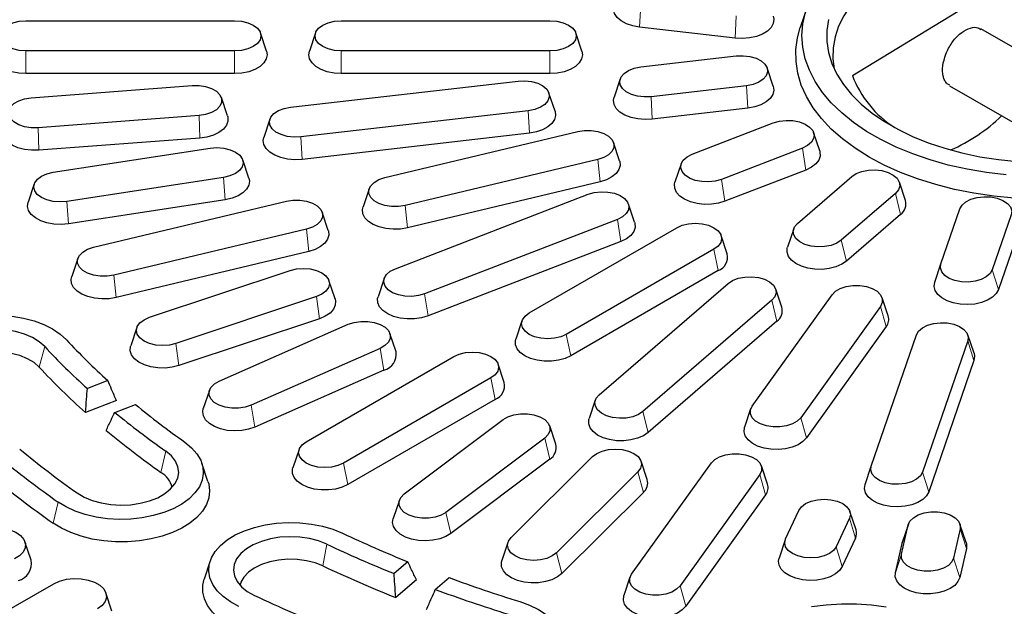
# Model space of a CAD drawing. Units: millimetres. Extents: x 0 to 420, y 0 to 297.
# Drawn here: x 283 to 325, y 163 to 189 of the extents above; entities that cross this region are included whole.
import ezdxf

# ---------------------------------------------------------------- set-up
doc = ezdxf.new("R2010")
doc.units = ezdxf.units.MM

msp = doc.modelspace()

# ---------------------------------------------------------------- linework, layer by layer
at = {"color": 8, "linetype": 'Continuous', "lineweight": 18}
for p, q in [((309.7054, 188.1929), (309.7576, 189.1611)), ((313.8247, 187.7199), (313.8769, 188.6881)), ((283.2403, 186.1952), (283.2403, 187.1664)), ((292.2403, 186.1952), (292.2403, 187.1664)), ((296.8403, 186.1952), (296.8403, 187.1664)), ((305.8403, 186.1952), (305.8403, 187.1664)), ((314.3709, 184.7016), (314.3186, 185.6698)), ((310.2516, 184.2285), (310.1993, 185.1968)), ((290.7396, 183.4141), (290.7046, 184.384)), ((304.9554, 183.6204), (304.9031, 184.5886)), ((283.7995, 182.8867), (283.7645, 183.8566)), ((295.1475, 182.4942), (295.0952, 183.4624)), ((316.8764, 182.0337), (316.7275, 182.9789)), ((308.005, 181.5291), (307.9025, 182.4885)), ((291.8349, 180.7479), (291.7662, 181.714)), ((313.3842, 180.6867), (313.2354, 181.6318)), ((320.9597, 180.1224), (320.7369, 181.0249)), ((285.0687, 179.7123), (285, 180.6783)), ((299.6901, 179.5408), (299.5876, 180.5002)), ((308.8943, 178.9547), (308.7454, 179.8999)), ((295.4403, 178.5246), (295.3377, 179.484)), ((318.6263, 178.1064), (318.4035, 179.0089)), ((313.0982, 177.6963), (312.9087, 178.6223)), ((325.1798, 176.8807), (324.917, 177.7274)), ((287.1254, 176.5363), (287.0228, 177.4957)), ((300.5796, 175.7475), (300.4307, 176.6927)), ((295.8974, 175.6236), (295.7634, 176.5741)), ((315.6262, 175.5144), (315.4035, 176.4169)), ((320.3443, 175.2805), (320.0968, 176.1563)), ((289.8352, 173.6031), (289.7012, 174.5536)), ((306.7342, 174.0225), (306.5447, 174.9484)), ((324.1263, 173.8232), (323.8635, 174.6699)), ((283.8124, 173.5326), (284.0484, 174.4223)), ((298.6767, 173.4024), (298.5142, 174.3419)), ((303.4815, 172.1448), (303.292, 173.0707)), ((293.1121, 170.9508), (292.9495, 171.8903)), ((310.0705, 170.7145), (309.8477, 171.6169)), ((316.9002, 170.4804), (316.6526, 171.3562)), ((305.8268, 169.5656), (305.6142, 170.4763)), ((289.0627, 168.9964), (289.2702, 169.9108)), ((297.1176, 168.4709), (296.9281, 169.3968)), ((309.8671, 168.1275), (309.6354, 169.0217)), ((315.1398, 168.0271), (314.8923, 168.9028)), ((322.1754, 168.1613), (321.9126, 169.008)), ((284.4164, 166.8049), (284.6239, 167.7193)), ((301.5655, 166.3597), (301.3529, 167.2704)), ((319.0163, 166.1624), (318.7575, 167.019)), ((321.0228, 165.932), (321.2885, 166.7283)), ((323.7989, 165.721), (323.5332, 166.5577)), ((296.0479, 164.964), (296.2175, 165.9003)), ((318.4469, 164.9356), (318.1881, 165.7922)), ((306.3512, 164.6332), (306.1195, 165.5274)), ((320.7357, 164.6728), (321.0013, 165.4692)), ((323.5117, 164.4618), (323.246, 165.2986)), ((311.6957, 163.227), (311.4481, 164.1027))]:
    msp.add_line(p, q, dxfattribs=at)
at = {"color": 7, "linetype": 'Continuous', "lineweight": 25}
for p, q in [((316.899, 188.9717), (316.6359, 188.1845)), ((318.8822, 186.1107), (323.7048, 189.0444)), ((283.2403, 188.4735), (292.2403, 188.4735)), ((296.8403, 188.4735), (305.8403, 188.4735)), ((313.8247, 187.7199), (309.7054, 188.1929)), ((330.3257, 184.7158), (324.424, 188.1228)), ((293.615, 187.1565), (293.3519, 187.9437)), ((295.7287, 187.9437), (295.4657, 187.1565)), ((307.215, 187.1565), (306.9519, 187.9437)), ((292.2403, 187.1664), (283.2403, 187.1664)), ((305.8403, 187.1664), (296.8403, 187.1664)), ((309.7576, 186.4787), (313.8769, 186.9517)), ((315.4724, 185.6473), (315.2093, 186.4346)), ((292.2403, 186.1952), (283.2403, 186.1952)), ((305.8403, 186.1952), (296.8403, 186.1952)), ((283.469, 185.1524), (290.4091, 185.6799)), ((294.6535, 184.7443), (304.4614, 185.8706)), ((308.8669, 185.9616), (308.6038, 185.1743)), ((314.3186, 185.6698), (310.1993, 185.1968)), ((323.0735, 185.6693), (327.4521, 183.1416)), ((291.9315, 184.3685), (291.6684, 185.1557)), ((306.0569, 184.5662), (305.7938, 185.3534)), ((290.7046, 184.384), (283.7645, 183.8566)), ((304.9031, 184.5886), (295.0952, 183.4624)), ((314.3709, 184.7016), (310.2516, 184.2285)), ((293.7628, 184.2272), (293.4997, 183.4399)), ((311.9775, 182.7186), (315.4697, 184.0656)), ((304.9554, 183.6204), (295.1475, 182.4942)), ((298.7211, 181.7078), (307.0361, 183.696)), ((317.4733, 182.8588), (317.2102, 183.646)), ((290.7396, 183.4141), (283.7995, 182.8867)), ((308.8439, 182.4288), (308.5808, 183.2161)), ((284.4198, 181.9417), (291.186, 182.9774)), ((316.7275, 182.9789), (313.2354, 181.6318)), ((292.8507, 181.6822), (292.5876, 182.4695)), ((307.9025, 182.4885), (299.5876, 180.5002)), ((311.4949, 182.299), (311.2318, 181.5118)), ((316.8764, 182.0337), (313.3842, 180.6867)), ((316.521, 179.7351), (318.8544, 181.751)), ((283.5983, 181.4338), (283.3352, 180.6466)), ((291.7662, 181.714), (285, 180.6783)), ((308.005, 181.5291), (299.6901, 179.5408)), ((321.1703, 180.7245), (320.9072, 181.5118)), ((298.0428, 181.2278), (297.7797, 180.4406)), ((299.1729, 177.7794), (307.4876, 180.9867)), ((320.7369, 181.0249), (318.4035, 179.0089)), ((291.8349, 180.7479), (285.0687, 179.7123)), ((286.1564, 178.7033), (294.4713, 180.6916)), ((309.4911, 179.7798), (309.2281, 180.5671)), ((296.2792, 179.4243), (296.0161, 180.2116)), ((320.9597, 180.1224), (318.6263, 178.1064)), ((322.6964, 177.9824), (323.5158, 180.3604)), ((325.7364, 180.1054), (324.917, 177.7274)), ((308.7454, 179.8999), (300.4307, 176.6927)), ((295.3377, 179.484), (287.0228, 177.4957)), ((304.9438, 175.8726), (311.3077, 179.5465)), ((313.4829, 178.4209), (313.2198, 179.2082)), ((316.3507, 179.4958), (316.0876, 178.7085)), ((325.9992, 179.2587), (325.1798, 176.8807)), ((308.8943, 178.9547), (300.5796, 175.7475)), ((295.4403, 178.5246), (287.1254, 176.5363)), ((312.9087, 178.6223), (306.5447, 174.9484)), ((285.478, 178.2233), (285.215, 177.4361)), ((322.4336, 177.196), (322.6964, 177.9824)), ((288.5692, 175.6856), (294.6313, 177.7061)), ((313.0982, 177.6963), (306.7342, 174.0225)), ((296.572, 176.4767), (296.3089, 177.2639)), ((298.6903, 177.3598), (298.4272, 176.5726)), ((307.9652, 172.3431), (313.5209, 177.1431)), ((314.5608, 171.8564), (318.005, 176.6565)), ((315.8368, 176.1166), (315.5737, 176.9038)), ((295.7634, 176.5741), (289.7012, 174.5536)), ((315.4035, 176.4169), (309.8477, 171.6169)), ((320.4255, 175.7429), (320.1624, 176.5302)), ((320.0968, 176.1563), (316.6526, 171.3562)), ((295.8974, 175.6236), (289.8352, 173.6031)), ((291.576, 172.9293), (297.1406, 175.3809)), ((304.6327, 175.5343), (304.3696, 174.7471)), ((315.6262, 175.5144), (310.0705, 170.7145)), ((288.0236, 175.2434), (287.7605, 174.4562)), ((299.202, 174.198), (298.9389, 174.9852)), ((320.3443, 175.2805), (316.9002, 170.4804)), ((319.692, 169.263), (321.6429, 174.9249)), ((323.8635, 174.6699), (321.9126, 169.008)), ((324.1279, 174.134), (323.8648, 174.9212)), ((298.5142, 174.3419), (292.9495, 171.8903)), ((295.3271, 170.3211), (301.6911, 173.9949)), ((324.1263, 173.8232), (322.1754, 168.1613)), ((298.6767, 173.4024), (293.1121, 170.9508)), ((303.8662, 172.8694), (303.6031, 173.6566)), ((286.773, 172.9519), (285.888, 172.6105)), ((303.292, 173.0707), (296.9281, 169.3968)), ((291.1512, 172.5336), (290.8881, 171.7464)), ((287.1403, 172.091), (285.8098, 171.5778)), ((303.4815, 172.1448), (297.1176, 168.4709)), ((307.7949, 172.1038), (307.5318, 171.3166)), ((287.0746, 171.5853), (287.9596, 171.9267)), ((314.4952, 171.7301), (314.2321, 170.9428)), ((299.5567, 168.0661), (303.818, 171.272)), ((306.0908, 170.2107), (305.8277, 170.998)), ((305.6142, 170.4763), (301.3529, 167.2704)), ((295.0161, 169.9828), (294.753, 169.1955)), ((305.8268, 169.5656), (301.5655, 166.3597)), ((304.1617, 166.1839), (307.6776, 169.6782)), ((310.0311, 168.6865), (309.768, 169.4738)), ((291.0903, 168.6084), (290.8272, 169.3957)), ((309.6354, 169.0217), (306.1195, 165.5274)), ((309.3564, 164.6029), (312.8005, 169.403)), ((315.221, 168.4894), (314.9579, 169.2767)), ((319.4292, 168.4766), (319.692, 169.263)), ((314.8923, 168.9028), (311.4481, 164.1027)), ((299.3432, 167.792), (299.0801, 167.0048)), ((309.8671, 168.1275), (306.3512, 164.6332)), ((315.1398, 168.0271), (311.6957, 163.227)), ((316.0011, 166.1305), (316.5705, 167.3572)), ((319.0386, 166.5247), (318.7755, 167.3119)), ((318.7575, 167.019), (318.1881, 165.7922)), ((321.0013, 165.4692), (321.2885, 166.7283)), ((321.2993, 166.7668), (321.0362, 165.9796)), ((323.5332, 166.5577), (323.246, 165.2986)), ((323.7855, 165.9796), (323.5224, 166.7668)), ((315.983, 166.0851), (315.7199, 165.2979)), ((319.0163, 166.1624), (318.4469, 164.9356)), ((283.4615, 165.2108), (283.1984, 165.9981)), ((304.0291, 165.9794), (303.766, 165.1922)), ((320.7357, 164.6728), (321.0228, 165.932)), ((321.0228, 165.932), (321.0362, 165.9796)), ((323.7989, 165.721), (323.5117, 164.4618)), ((291.1879, 165.1833), (290.9248, 164.396)), ((299.7094, 165.1437), (299.118, 164.6328)), ((300.0782, 164.3673), (299.1891, 163.5992)), ((300.894, 163.9478), (301.4853, 164.4586)), ((309.2907, 164.4766), (309.0276, 163.6893)), ((281.5866, 162.5521), (284.4377, 164.198)), ((286.9506, 163.0127), (286.6875, 163.7999))]:
    msp.add_line(p, q, dxfattribs=at)
at = {"color": 7, "linetype": 'Continuous', "lineweight": 25, "flags": 128}
for points in [[(320.0664, 190.3284), (319.5849, 189.9489), (319.1634, 189.5463), (318.8053, 189.1238), (318.5134, 188.6846), (318.2899, 188.2322), (318.1367, 187.7702), (318.0549, 187.3022), (318.0451, 186.8318), (318.1017, 186.3909)], [(309.7054, 188.1929), (309.4067, 188.2478), (309.1366, 188.3398), (308.9088, 188.4641), (308.7347, 188.6146), (308.6229, 188.7837), (308.579, 188.9629), (308.6038, 189.1387)], [(315.4724, 188.6656), (315.4972, 188.5352), (315.4709, 188.3549), (315.3757, 188.1824), (315.2164, 188.0266), (315.001, 187.895), (314.7404, 187.7945), (314.4475, 187.73), (314.137, 187.7047), (313.8247, 187.7199)], [(325.5216, 181.8214), (324.6675, 181.9241), (323.831, 182.0673), (323.0179, 182.2499), (322.2338, 182.4708), (321.484, 182.7284), (320.7738, 183.0209), (320.1079, 183.3463), (319.4909, 183.7025), (318.9272, 184.0869), (318.4205, 184.4969), (317.9743, 184.9297), (317.5917, 185.3824), (317.2753, 185.8518), (317.0273, 186.3347), (316.8494, 186.8277), (316.7428, 187.3276), (316.7083, 187.8309), (316.746, 188.3341), (316.8557, 188.8338)], [(283.2403, 187.1664), (282.9473, 187.1887), (282.6743, 187.254), (282.4398, 187.3578), (282.2599, 187.4932), (282.1468, 187.6508), (282.1083, 187.8199), (282.1468, 187.9891), (282.2599, 188.1467), (282.4398, 188.282), (282.6743, 188.3859), (282.9473, 188.4512), (283.2403, 188.4735)], [(292.2403, 188.4735), (292.5333, 188.4512), (292.8063, 188.3859), (293.0408, 188.282), (293.2207, 188.1467), (293.3338, 187.9891), (293.3724, 187.8199), (293.3338, 187.6508), (293.2207, 187.4932), (293.0408, 187.3578), (292.8063, 187.254), (292.5333, 187.1887), (292.2403, 187.1664)], [(296.8403, 187.1664), (296.5473, 187.1887), (296.2743, 187.254), (296.0398, 187.3578), (295.8599, 187.4932), (295.7468, 187.6508), (295.7083, 187.8199), (295.7468, 187.9891), (295.8599, 188.1467), (296.0398, 188.282), (296.2743, 188.3859), (296.5473, 188.4512), (296.8403, 188.4735)], [(305.8403, 188.4735), (306.1333, 188.4512), (306.4063, 188.3859), (306.6408, 188.282), (306.8207, 188.1467), (306.9338, 187.9891), (306.9724, 187.8199), (306.9338, 187.6508), (306.8207, 187.4932), (306.6408, 187.3578), (306.4063, 187.254), (306.1333, 187.1887), (305.8403, 187.1664)], [(325.8566, 180.8201), (324.9827, 180.9064), (324.124, 181.0339), (323.2863, 181.2015), (322.4753, 181.4083), (321.6964, 181.6528), (320.9549, 181.9333), (320.2557, 182.248), (319.6035, 182.5948), (319.0029, 182.9712), (318.4577, 183.3749), (317.9718, 183.803), (317.5483, 184.2526), (317.1901, 184.7208), (316.8997, 185.2044), (316.6789, 185.7001), (316.5293, 186.2046), (316.4519, 186.7144), (316.4472, 187.2262), (316.5152, 187.7366), (316.6359, 188.1845)], [(317.8507, 188.5215), (317.7806, 188.0476), (317.7821, 187.5719), (317.8553, 187.0981), (317.9996, 186.6297), (318.2138, 186.1704), (318.4964, 185.7236), (318.8453, 185.2926), (319.2578, 184.8808), (319.7307, 184.4913), (320.2605, 184.1269), (320.8431, 183.7906), (321.4742, 183.4847), (322.149, 183.2117), (322.8624, 182.9736), (323.6089, 182.7722), (324.3829, 182.6091), (325.1786, 182.4854), (325.9899, 182.4021)], [(283.2403, 186.1952), (282.9288, 186.2155), (282.6329, 186.2752), (282.3674, 186.3715), (282.1457, 186.4995), (281.9789, 186.6527), (281.8754, 186.8235), (281.8403, 187.0034), (281.8657, 187.1565)], [(293.615, 187.1565), (293.6403, 187.0034), (293.6052, 186.8235), (293.5017, 186.6527), (293.3349, 186.4995), (293.1132, 186.3715), (292.8477, 186.2752), (292.5518, 186.2155), (292.2403, 186.1952)], [(296.8403, 186.1952), (296.5288, 186.2155), (296.2329, 186.2752), (295.9674, 186.3715), (295.7457, 186.4995), (295.5789, 186.6527), (295.4754, 186.8235), (295.4403, 187.0034), (295.4657, 187.1565)], [(307.215, 187.1565), (307.2403, 187.0034), (307.2052, 186.8235), (307.1017, 186.6527), (306.9349, 186.4995), (306.7132, 186.3715), (306.4477, 186.2752), (306.1518, 186.2155), (305.8403, 186.1952)], [(313.8769, 186.9517), (314.1718, 186.9629), (314.4617, 186.9296), (314.7267, 186.8542), (314.9489, 186.7417), (315.1131, 186.5998), (315.2081, 186.4383), (315.2274, 186.268), (315.1698, 186.1007), (315.039, 185.9477), (314.8442, 185.8194), (314.5985, 185.7247), (314.3186, 185.6698)], [(310.1993, 185.1968), (309.9044, 185.1856), (309.6146, 185.2189), (309.3495, 185.2944), (309.1274, 185.4069), (308.9632, 185.5487), (308.8682, 185.7103), (308.8489, 185.8805), (308.9065, 186.0478), (309.0372, 186.2008), (309.2321, 186.3291), (309.4778, 186.4239), (309.7576, 186.4787)], [(290.4091, 185.6799), (290.7046, 185.6799), (290.9901, 185.6357), (291.246, 185.5504), (291.455, 185.4298), (291.6027, 185.282), (291.6792, 185.1172), (291.6792, 184.9466), (291.6027, 184.7818), (291.455, 184.6341), (291.246, 184.5135), (290.9901, 184.4282), (290.7046, 184.384)], [(304.4614, 185.8706), (304.7563, 185.8817), (305.0461, 185.8484), (305.3112, 185.773), (305.5334, 185.6605), (305.6975, 185.5186), (305.7925, 185.3571), (305.8119, 185.1869), (305.7542, 185.0195), (305.6235, 184.8665), (305.4287, 184.7383), (305.1829, 184.6435), (304.9031, 184.5886)], [(315.4724, 185.6473), (315.4972, 185.4716), (315.4534, 185.2924), (315.3416, 185.1233), (315.1674, 184.9728), (314.9396, 184.8485), (314.6696, 184.7565), (314.3709, 184.7016)], [(283.7645, 183.8566), (283.469, 183.8566), (283.1835, 183.9007), (282.9276, 183.986), (282.7186, 184.1066), (282.5708, 184.2544), (282.4944, 184.4192), (282.4944, 184.5898), (282.5708, 184.7546), (282.7186, 184.9023), (282.9276, 185.023), (283.1835, 185.1083), (283.469, 185.1524)], [(310.2516, 184.2285), (309.9392, 184.2133), (309.6288, 184.2386), (309.3359, 184.3032), (309.0752, 184.4037), (308.8599, 184.5352), (308.7006, 184.6911), (308.6054, 184.8635), (308.579, 185.0439), (308.6038, 185.1743)], [(295.0952, 183.4624), (294.8003, 183.4512), (294.5105, 183.4845), (294.2455, 183.56), (294.0233, 183.6725), (293.8591, 183.8143), (293.7641, 183.9759), (293.7448, 184.1461), (293.8024, 184.3134), (293.9331, 184.4664), (294.128, 184.5947), (294.3737, 184.6895), (294.6535, 184.7443)], [(291.9315, 184.3685), (291.9449, 184.3209), (291.9507, 184.1399), (291.8867, 183.9628), (291.756, 183.7983), (291.5651, 183.6547), (291.3237, 183.5392), (291.0439, 183.4577), (290.7396, 183.4141)], [(306.0569, 184.5662), (306.0817, 184.3904), (306.0379, 184.2112), (305.9261, 184.0421), (305.7519, 183.8916), (305.5241, 183.7673), (305.2541, 183.6753), (304.9554, 183.6204)], [(315.4697, 184.0656), (315.7347, 184.1411), (316.0246, 184.1744), (316.3195, 184.1632), (316.5993, 184.1084), (316.845, 184.0136), (317.0399, 183.8853), (317.1706, 183.7323), (317.2282, 183.565), (317.2089, 183.3947), (317.1139, 183.2332), (316.9497, 183.0913), (316.7275, 182.9789)], [(283.7995, 182.8867), (283.486, 182.8833), (283.1791, 182.9202), (282.8942, 182.9957), (282.6455, 183.1059), (282.4454, 183.2452), (282.3042, 183.4068), (282.2287, 183.5824), (282.2228, 183.7634), (282.2421, 183.841)], [(307.0361, 183.696), (307.3215, 183.7402), (307.617, 183.7402), (307.9025, 183.696), (308.1584, 183.6107), (308.3674, 183.4901), (308.5152, 183.3424), (308.5916, 183.1776), (308.5916, 183.007), (308.5152, 182.8422), (308.3674, 182.6944), (308.1584, 182.5738), (307.9025, 182.4885)], [(295.1475, 182.4942), (294.8351, 182.4789), (294.5247, 182.5042), (294.2318, 182.5688), (293.9711, 182.6693), (293.7558, 182.8008), (293.5965, 182.9567), (293.5013, 183.1292), (293.4749, 183.3095), (293.4997, 183.4399)], [(291.186, 182.9774), (291.4791, 182.9992), (291.772, 182.9765), (292.0447, 182.9108), (292.2787, 182.8066), (292.458, 182.671), (292.5703, 182.5132), (292.6081, 182.344), (292.5688, 182.1749), (292.455, 182.0174), (292.2745, 181.8824), (292.0396, 181.7789), (291.7662, 181.714)], [(313.2354, 181.6318), (312.9703, 181.5564), (312.6805, 181.5231), (312.3856, 181.5342), (312.1057, 181.5891), (311.86, 181.6838), (311.6652, 181.8121), (311.5345, 181.9651), (311.4768, 182.1324), (311.4961, 182.3027), (311.5911, 182.4642), (311.7553, 182.6061), (311.9775, 182.7186)], [(317.4733, 182.8588), (317.4849, 182.8187), (317.4937, 182.6378), (317.4325, 182.4603), (317.3044, 182.2951), (317.1159, 182.1505), (316.8764, 182.0337)], [(308.8439, 182.4288), (308.8495, 182.4111), (308.8671, 182.2304), (308.8146, 182.052), (308.6946, 181.8848), (308.5132, 181.7372), (308.2794, 181.6166), (308.005, 181.5291)], [(285, 180.6783), (284.7069, 180.6565), (284.414, 180.6792), (284.1413, 180.7449), (283.9073, 180.8491), (283.728, 180.9847), (283.6157, 181.1425), (283.5778, 181.3117), (283.6172, 181.4808), (283.731, 181.6383), (283.9115, 181.7733), (284.1464, 181.8768), (284.4198, 181.9417)], [(318.8544, 181.751), (319.0492, 181.8793), (319.295, 181.9741), (319.5748, 182.0289), (319.8697, 182.0401), (320.1595, 182.0068), (320.4246, 181.9314), (320.6468, 181.8189), (320.811, 181.677), (320.906, 181.5155), (320.9253, 181.3452), (320.8676, 181.1779), (320.7369, 181.0249)], [(292.8507, 181.6822), (292.8753, 181.5572), (292.851, 181.3768), (292.7578, 181.204), (292.6004, 181.0475), (292.3865, 180.9152), (292.127, 180.8136), (291.8349, 180.7479)], [(299.5876, 180.5002), (299.3021, 180.4561), (299.0066, 180.4561), (298.7211, 180.5002), (298.4652, 180.5855), (298.2562, 180.7062), (298.1085, 180.8539), (298.032, 181.0187), (298.032, 181.1893), (298.1085, 181.3541), (298.2562, 181.5018), (298.4652, 181.6225), (298.7211, 181.7078)], [(313.3842, 180.6867), (313.1057, 180.6036), (312.8021, 180.5584), (312.4888, 180.5533), (312.1813, 180.5886), (311.8951, 180.6625), (311.6446, 180.7714), (311.4424, 180.9096), (311.2985, 181.0704), (311.2202, 181.2457), (311.2114, 181.4266), (311.2318, 181.5118)], [(307.4876, 180.9867), (307.7526, 181.0621), (308.0425, 181.0954), (308.3374, 181.0842), (308.6172, 181.0294), (308.8629, 180.9346), (309.0578, 180.8064), (309.1885, 180.6533), (309.2461, 180.486), (309.2268, 180.3158), (309.1318, 180.1542), (308.9676, 180.0124), (308.7454, 179.8999)], [(285.0687, 179.7123), (284.7586, 179.6858), (284.446, 179.6998), (284.1467, 179.7536), (283.8756, 179.8445), (283.6463, 179.9679), (283.4704, 180.1177), (283.3567, 180.2863), (283.3107, 180.4654), (283.335, 180.6458), (283.3352, 180.6466)], [(294.4713, 180.6916), (294.7568, 180.7357), (295.0523, 180.7357), (295.3377, 180.6916), (295.5937, 180.6063), (295.8026, 180.4856), (295.9504, 180.3379), (296.0269, 180.1731), (296.0269, 180.0025), (295.9504, 179.8377), (295.8026, 179.6899), (295.5937, 179.5693), (295.3377, 179.484)], [(323.5158, 180.3604), (323.6108, 180.522), (323.775, 180.6638), (323.9972, 180.7763), (324.2622, 180.8518), (324.5521, 180.885), (324.8469, 180.8739), (325.1268, 180.819), (325.3725, 180.7243), (325.5674, 180.596), (325.6981, 180.443), (325.7557, 180.2757), (325.7364, 180.1054)], [(299.6901, 179.5408), (299.3889, 179.4907), (299.0759, 179.4805), (298.7668, 179.5109), (298.4772, 179.5801), (298.2215, 179.6848), (298.0126, 179.8198), (297.8609, 179.9782), (297.7741, 180.1521), (297.7566, 180.3328), (297.7797, 180.4406)], [(309.4911, 179.7798), (309.5028, 179.7397), (309.5115, 179.5588), (309.4504, 179.3813), (309.3223, 179.2161), (309.1338, 179.0715), (308.8943, 178.9547)], [(311.3077, 179.5465), (311.5422, 179.6503), (311.8152, 179.7156), (312.1082, 179.7379), (312.4012, 179.7156), (312.6742, 179.6503), (312.9087, 179.5465), (313.0886, 179.4111), (313.2017, 179.2535), (313.2403, 179.0844), (313.2017, 178.9152), (313.0886, 178.7576), (312.9087, 178.6223)], [(318.4035, 179.0089), (318.2087, 178.8806), (317.963, 178.7859), (317.6831, 178.731), (317.3882, 178.7199), (317.0984, 178.7531), (316.8333, 178.8286), (316.6111, 178.9411), (316.447, 179.0829), (316.352, 179.2445), (316.3326, 179.4147), (316.3903, 179.582), (316.521, 179.7351)], [(296.2792, 179.4243), (296.2847, 179.4066), (296.3023, 179.2259), (296.2498, 179.0475), (296.1298, 178.8803), (295.9484, 178.7327), (295.7147, 178.6121), (295.4403, 178.5246)], [(287.0228, 177.4957), (286.7374, 177.4516), (286.4418, 177.4516), (286.1564, 177.4957), (285.9005, 177.581), (285.6915, 177.7017), (285.5437, 177.8494), (285.4672, 178.0142), (285.4672, 178.1848), (285.5437, 178.3496), (285.6915, 178.4974), (285.9005, 178.618), (286.1564, 178.7033)], [(318.6263, 178.1064), (318.4241, 177.9682), (318.1736, 177.8593), (317.8874, 177.7854), (317.5799, 177.7501), (317.2666, 177.7552), (316.963, 177.8004), (316.6845, 177.8834), (316.4449, 178.0002), (316.2564, 178.1448), (316.1284, 178.31), (316.0672, 178.4875), (316.076, 178.6684), (316.0876, 178.7085)], [(324.917, 177.7274), (324.822, 177.5659), (324.6578, 177.424), (324.4356, 177.3115), (324.1706, 177.2361), (323.8808, 177.2028), (323.5859, 177.2139), (323.306, 177.2688), (323.0603, 177.3636), (322.8654, 177.4918), (322.7347, 177.6448), (322.6771, 177.8122), (322.6964, 177.9824)], [(294.6313, 177.7061), (294.9044, 177.7714), (295.1974, 177.7936), (295.4904, 177.7714), (295.7634, 177.7061), (295.9978, 177.6022), (296.1777, 177.4669), (296.2908, 177.3093), (296.3294, 177.1401), (296.2908, 176.971), (296.1777, 176.8133), (295.9978, 176.678), (295.7634, 176.5741)], [(300.4307, 176.6927), (300.1657, 176.6172), (299.8758, 176.5839), (299.581, 176.5951), (299.3011, 176.6499), (299.0554, 176.7447), (298.8605, 176.873), (298.7298, 177.026), (298.6722, 177.1933), (298.6915, 177.3635), (298.7865, 177.5251), (298.9507, 177.6669), (299.1729, 177.7794)], [(287.1254, 176.5363), (286.8241, 176.4862), (286.5111, 176.476), (286.202, 176.5064), (285.9124, 176.5756), (285.6567, 176.6803), (285.4478, 176.8153), (285.2962, 176.9737), (285.2094, 177.1476), (285.1918, 177.3283), (285.215, 177.4361)], [(313.5209, 177.1431), (313.7158, 177.2713), (313.9615, 177.3661), (314.2413, 177.421), (314.5362, 177.4321), (314.8261, 177.3988), (315.0911, 177.3234), (315.3133, 177.2109), (315.4775, 177.069), (315.5725, 176.9075), (315.5918, 176.7373), (315.5342, 176.5699), (315.4035, 176.4169)], [(325.1798, 176.8807), (325.0846, 176.7082), (324.9253, 176.5524), (324.71, 176.4209), (324.4493, 176.3203), (324.1564, 176.2558), (323.846, 176.2305), (323.5336, 176.2457), (323.2349, 176.3006), (322.9649, 176.3926), (322.7371, 176.5169), (322.5629, 176.6674), (322.4511, 176.8365), (322.4073, 177.0157), (322.4336, 177.196)], [(318.005, 176.6565), (318.1528, 176.8042), (318.3617, 176.9248), (318.6177, 177.0101), (318.9031, 177.0543), (319.1986, 177.0543), (319.4841, 177.0101), (319.74, 176.9248), (319.949, 176.8042), (320.0968, 176.6565), (320.1732, 176.4917), (320.1732, 176.3211), (320.0968, 176.1563)], [(296.572, 176.4767), (296.5934, 176.384), (296.5817, 176.2031), (296.5006, 176.0283), (296.3541, 175.8683), (296.1496, 175.7311), (295.8974, 175.6236)], [(300.5796, 175.7475), (300.3011, 175.6644), (299.9975, 175.6192), (299.6841, 175.6142), (299.3767, 175.6495), (299.0905, 175.7234), (298.84, 175.8322), (298.6377, 175.9705), (298.4939, 176.1313), (298.4156, 176.3065), (298.4068, 176.4874), (298.4272, 176.5726)], [(306.5447, 174.9484), (306.3103, 174.8446), (306.0373, 174.7793), (305.7443, 174.757), (305.4513, 174.7793), (305.1782, 174.8446), (304.9438, 174.9484), (304.7639, 175.0838), (304.6508, 175.2414), (304.6122, 175.4105), (304.6508, 175.5797), (304.7639, 175.7373), (304.9438, 175.8726)], [(278.7631, 172.7829), (278.5568, 173.0483), (278.4181, 173.328), (278.3498, 173.6162), (278.3532, 173.9072), (278.4282, 174.1948), (278.5735, 174.4734), (278.7859, 174.7372), (279.0612, 174.9809), (279.3938, 175.1995), (279.7769, 175.3885), (280.2026, 175.5441), (280.6624, 175.6632), (281.1469, 175.7433), (281.6462, 175.7827), (282.1502, 175.7808), (282.6485, 175.7374), (283.131, 175.6536), (283.588, 175.531), (284.0101, 175.372), (284.3887, 175.18), (284.7162, 174.9589), (284.9858, 174.7131)], [(289.7012, 174.5536), (289.4282, 174.4884), (289.1352, 174.4661), (288.8422, 174.4884), (288.5692, 174.5536), (288.3347, 174.6575), (288.1548, 174.7928), (288.0417, 174.9505), (288.0031, 175.1196), (288.0417, 175.2887), (288.1548, 175.4464), (288.3347, 175.5817), (288.5692, 175.6856)], [(297.1406, 175.3809), (297.3969, 175.4658), (297.6825, 175.5096), (297.9781, 175.5091), (298.2633, 175.4645), (298.5189, 175.3788), (298.7273, 175.2579), (298.8744, 175.1099), (298.9501, 174.945), (298.9493, 174.7744), (298.8721, 174.6097), (298.7237, 174.4622), (298.5142, 174.3419)], [(321.6429, 174.9249), (321.7379, 175.0865), (321.9021, 175.2283), (322.1243, 175.3408), (322.3893, 175.4163), (322.6792, 175.4496), (322.9741, 175.4384), (323.2539, 175.3836), (323.4996, 175.2888), (323.6945, 175.1605), (323.8252, 175.0075), (323.8829, 174.8402), (323.8635, 174.6699)], [(284.0484, 174.4223), (283.8126, 174.63), (283.5178, 174.8109), (283.1731, 174.9595), (282.7889, 175.0713), (282.377, 175.1429), (281.9498, 175.172), (281.5203, 175.158), (281.1016, 175.101), (280.7063, 175.003), (280.3465, 174.8668), (280.0332, 174.6967), (279.7758, 174.4977), (279.5822, 174.2759), (279.4582, 174.0381), (279.4076, 173.7915), (279.432, 173.5436), (279.5306, 173.3018), (279.7004, 173.0736)], [(306.7342, 174.0225), (306.4891, 173.9097), (306.2066, 173.8311), (305.901, 173.7909), (305.5875, 173.7909), (305.2819, 173.8311), (304.9994, 173.9097), (304.7543, 174.0225), (304.5588, 174.164), (304.4228, 174.3271), (304.3531, 174.5035), (304.3531, 174.6845), (304.3696, 174.7471)], [(283.8124, 173.5326), (283.5881, 173.7279), (283.3054, 173.8961), (282.9739, 174.0315), (282.6051, 174.1294), (282.2113, 174.1865), (281.8061, 174.2009), (281.4032, 174.172), (281.0164, 174.1009), (280.6588, 173.99), (280.3425, 173.843), (280.0785, 173.665), (279.8756, 173.462), (279.7407, 173.2409), (279.6905, 173.0845)], [(289.8352, 173.6031), (289.5478, 173.5308), (289.2398, 173.4971), (288.9265, 173.5039), (288.6237, 173.5507), (288.3465, 173.6353), (288.1089, 173.7533), (287.9227, 173.899), (287.7974, 174.0648), (287.7391, 174.2427), (287.7508, 174.4235), (287.7605, 174.4562)], [(301.6911, 173.9949), (301.9255, 174.0988), (302.1986, 174.164), (302.4916, 174.1863), (302.7846, 174.164), (303.0576, 174.0988), (303.292, 173.9949), (303.4719, 173.8595), (303.585, 173.7019), (303.6236, 173.5328), (303.585, 173.3636), (303.4719, 173.206), (303.292, 173.0707)], [(324.1279, 174.134), (324.1527, 174.0036), (324.1263, 173.8232)], [(292.9495, 171.8903), (292.6932, 171.8054), (292.4076, 171.7617), (292.112, 171.7621), (291.8268, 171.8067), (291.5713, 171.8924), (291.3628, 172.0133), (291.2157, 172.1613), (291.14, 172.3262), (291.1408, 172.4968), (291.218, 172.6615), (291.3664, 172.809), (291.576, 172.9293)], [(309.8477, 171.6169), (309.6529, 171.4887), (309.4072, 171.3939), (309.1273, 171.3391), (308.8324, 171.3279), (308.5426, 171.3612), (308.2775, 171.4366), (308.0554, 171.5491), (307.8912, 171.691), (307.7962, 171.8525), (307.7769, 172.0228), (307.8345, 172.1901), (307.9652, 172.3431)], [(293.1121, 170.9508), (292.8432, 170.8578), (292.5451, 170.8017), (292.2329, 170.7852), (291.9222, 170.8093), (291.6286, 170.8727), (291.3667, 170.9723), (291.1498, 171.1029), (290.9887, 171.2582), (290.8915, 171.4303), (290.8631, 171.6105), (290.8881, 171.7464)], [(316.6526, 171.3562), (316.5048, 171.2084), (316.2959, 171.0878), (316.0399, 171.0025), (315.7545, 170.9583), (315.459, 170.9583), (315.1735, 171.0025), (314.9176, 171.0878), (314.7086, 171.2084), (314.5608, 171.3562), (314.4844, 171.521), (314.4844, 171.6916), (314.5608, 171.8564)], [(303.818, 171.272), (304.027, 171.3927), (304.2829, 171.478), (304.5684, 171.5221), (304.8639, 171.5221), (305.1493, 171.478), (305.4053, 171.3927), (305.6142, 171.272), (305.762, 171.1243), (305.8385, 170.9595), (305.8385, 170.7889), (305.762, 170.6241), (305.6142, 170.4763)], [(310.0705, 170.7145), (309.8683, 170.5762), (309.6178, 170.4674), (309.3316, 170.3934), (309.0242, 170.3581), (308.7108, 170.3632), (308.4072, 170.4084), (308.1287, 170.4915), (307.8892, 170.6083), (307.7006, 170.7529), (307.5726, 170.9181), (307.5114, 171.0956), (307.5202, 171.2765), (307.5318, 171.3166)], [(316.9002, 170.4804), (316.7485, 170.322), (316.5396, 170.1871), (316.2839, 170.0824), (315.9943, 170.0131), (315.6852, 169.9828), (315.3722, 169.9929), (315.071, 170.043), (314.7966, 170.1306), (314.5628, 170.2512), (314.3814, 170.3988), (314.2614, 170.566), (314.2089, 170.7444), (314.2265, 170.9251), (314.2321, 170.9428)], [(290.0943, 170.2995), (290.3845, 170.0616), (290.6131, 169.8024), (290.7754, 169.527), (290.8683, 169.241), (290.8896, 168.9504), (290.8392, 168.6609), (290.7178, 168.3785), (290.5281, 168.109), (290.2739, 167.8578), (289.9603, 167.6301), (289.5938, 167.4304), (289.1818, 167.2629), (288.7327, 167.1309), (288.2556, 167.0372), (287.7603, 166.9836), (287.2568, 166.9712), (286.7554, 167.0004), (286.2663, 167.0704), (285.7994, 167.18), (285.3643, 167.3267), (284.9698, 167.5077), (284.6239, 167.7193)], [(296.9281, 169.3968), (296.6936, 169.293), (296.4206, 169.2277), (296.1276, 169.2054), (295.8346, 169.2277), (295.5616, 169.293), (295.3271, 169.3968), (295.1472, 169.5322), (295.0341, 169.6898), (294.9956, 169.859), (295.0341, 170.0281), (295.1472, 170.1857), (295.3271, 170.3211)], [(285.4479, 168.108), (285.7481, 167.9301), (286.0972, 167.785), (286.4847, 167.6771), (286.8987, 167.6097), (287.3268, 167.5848), (287.7558, 167.6032), (288.1727, 167.6643), (288.565, 167.7663), (288.9206, 167.9061), (289.2287, 168.0794), (289.4801, 168.281), (289.6669, 168.5046), (289.7837, 168.7437), (289.8268, 168.9908), (289.7949, 169.2384), (289.689, 169.4791), (289.5124, 169.7055), (289.2702, 169.9108)], [(307.6776, 169.6782), (307.8581, 169.8133), (308.093, 169.9168), (308.3663, 169.9817), (308.6594, 170.0035), (308.9523, 169.9808), (309.2251, 169.9151), (309.459, 169.8109), (309.6383, 169.6752), (309.7507, 169.5174), (309.7885, 169.3482), (309.7492, 169.1792), (309.6354, 169.0217)], [(312.8005, 169.403), (312.9483, 169.5507), (313.1572, 169.6714), (313.4132, 169.7567), (313.6986, 169.8008), (313.9941, 169.8008), (314.2796, 169.7567), (314.5355, 169.6714), (314.7445, 169.5507), (314.8923, 169.403), (314.9687, 169.2382), (314.9687, 169.0676), (314.8923, 168.9028)], [(297.1176, 168.4709), (296.8724, 168.3581), (296.59, 168.2796), (296.2844, 168.2393), (295.9709, 168.2393), (295.6652, 168.2796), (295.3828, 168.3581), (295.1377, 168.4709), (294.9422, 168.6124), (294.8062, 168.7755), (294.7364, 168.9519), (294.7364, 169.1329), (294.753, 169.1955)], [(321.9126, 169.008), (321.8176, 168.8464), (321.6534, 168.7046), (321.4313, 168.5921), (321.1662, 168.5167), (320.8764, 168.4834), (320.5815, 168.4945), (320.3016, 168.5494), (320.0559, 168.6441), (319.8611, 168.7724), (319.7303, 168.9254), (319.6727, 169.0927), (319.692, 169.263)], [(291.0903, 168.6084), (291.1226, 168.4961), (291.1591, 168.1974), (291.1248, 167.8987), (291.0203, 167.6054), (290.8476, 167.3231), (290.61, 167.057), (290.3118, 166.812), (289.9586, 166.5928), (289.5569, 166.4033), (289.1144, 166.2472), (288.6391, 166.1274), (288.14, 166.046), (287.6263, 166.0046), (287.1077, 166.004), (286.5937, 166.0441), (286.094, 166.1243), (285.6179, 166.243), (285.1742, 166.398), (284.7712, 166.5865), (284.4164, 166.8049)], [(322.1754, 168.1613), (322.0802, 167.9888), (321.9209, 167.833), (321.7056, 167.7014), (321.4449, 167.6009), (321.152, 167.5364), (320.8416, 167.5111), (320.5292, 167.5263), (320.2305, 167.5812), (319.9605, 167.6732), (319.7327, 167.7975), (319.5585, 167.948), (319.4467, 168.1171), (319.4029, 168.2963), (319.4292, 168.4766)], [(301.3529, 167.2704), (301.1439, 167.1498), (300.888, 167.0645), (300.6026, 167.0203), (300.307, 167.0203), (300.0216, 167.0645), (299.7656, 167.1498), (299.5567, 167.2704), (299.4089, 167.4181), (299.3324, 167.5829), (299.3324, 167.7535), (299.4089, 167.9183), (299.5567, 168.0661)], [(316.5705, 167.3572), (316.6836, 167.5149), (316.8635, 167.6502), (317.098, 167.7541), (317.371, 167.8193), (317.664, 167.8416), (317.957, 167.8193), (318.23, 167.7541), (318.4645, 167.6502), (318.6444, 167.5149), (318.7575, 167.3572), (318.796, 167.1881), (318.7575, 167.019)], [(301.5655, 166.3597), (301.348, 166.2293), (301.0857, 166.1302), (300.7918, 166.0673), (300.481, 166.0436), (300.1688, 166.0605), (299.8711, 166.1171), (299.6025, 166.2105), (299.3767, 166.3361), (299.205, 166.4875), (299.096, 166.6571), (299.055, 166.8366), (299.0801, 167.0048)], [(321.2885, 166.7283), (321.365, 166.8931), (321.5127, 167.0409), (321.7217, 167.1615), (321.9776, 167.2468), (322.2631, 167.2909), (322.5586, 167.2909), (322.844, 167.2468), (323.1, 167.1615), (323.3089, 167.0409), (323.4567, 166.8931), (323.5332, 166.7283), (323.5332, 166.5577)], [(281.0342, 166.4415), (281.3033, 166.5426), (281.6065, 166.6037), (281.9262, 166.6211), (282.2439, 166.5938), (282.5409, 166.5234), (282.8002, 166.4141), (283.0066, 166.2721), (283.1482, 166.1057), (283.2166, 165.9245), (283.208, 165.7392), (283.1228, 165.5605), (282.966, 165.3987), (282.7467, 165.2633)], [(292.4212, 163.218), (292.0547, 163.4177), (291.7412, 163.6454), (291.4869, 163.8966), (291.2972, 164.1661), (291.1759, 164.4485), (291.1254, 164.738), (291.1468, 165.0286), (291.2396, 165.3146), (291.402, 165.59), (291.6306, 165.8492), (291.9208, 166.0871), (292.2667, 166.2987), (292.6612, 166.4797), (293.0963, 166.6264), (293.5632, 166.736), (294.0523, 166.806), (294.5537, 166.8351), (295.0572, 166.8228), (295.5525, 166.7692), (296.0296, 166.6755), (296.4787, 166.5435), (296.8907, 166.376)], [(296.2175, 165.9003), (295.8619, 166.0401), (295.4696, 166.1421), (295.0527, 166.2032), (294.6237, 166.2216), (294.1956, 166.1967), (293.7816, 166.1293), (293.3941, 166.0214), (293.045, 165.8763), (292.7448, 165.6984), (292.5027, 165.4931), (292.326, 165.2667), (292.2201, 165.026), (292.1882, 164.7783), (292.2313, 164.5312), (292.3481, 164.2922), (292.535, 164.0685), (292.7863, 163.867), (293.0945, 163.6937)], [(306.1195, 165.5274), (305.939, 165.3923), (305.7041, 165.2888), (305.4308, 165.2239), (305.1377, 165.2021), (304.8448, 165.2248), (304.572, 165.2905), (304.338, 165.3947), (304.1588, 165.5304), (304.0464, 165.6882), (304.0086, 165.8574), (304.0479, 166.0264), (304.1617, 166.1839)], [(318.1881, 165.7922), (318.075, 165.6346), (317.8951, 165.4992), (317.6606, 165.3954), (317.3876, 165.3301), (317.0946, 165.3078), (316.8016, 165.3301), (316.5286, 165.3954), (316.2941, 165.4992), (316.1142, 165.6346), (316.0011, 165.7922), (315.9625, 165.9613), (316.0011, 166.1305)], [(323.7855, 165.9796), (323.8047, 165.9019), (323.7989, 165.721)], [(296.0479, 164.964), (295.7112, 165.0949), (295.3385, 165.1878), (294.9426, 165.2397), (294.5369, 165.2486), (294.1353, 165.2144), (293.7514, 165.1382), (293.3983, 165.0225), (293.088, 164.8713), (292.8311, 164.6898), (292.6364, 164.4842), (292.5105, 164.2614), (292.472, 164.1335)], [(306.3512, 164.6332), (306.1644, 164.4878), (305.9262, 164.3701), (305.6487, 164.286), (305.3457, 164.2396), (305.0323, 164.2333), (304.7245, 164.2674), (304.4374, 164.3402), (304.1857, 164.4481), (303.9818, 164.5856), (303.8361, 164.7458), (303.7557, 164.9207), (303.7448, 165.1016), (303.766, 165.1922)], [(318.4469, 164.9356), (318.3324, 164.7672), (318.1558, 164.6176), (317.9259, 164.4945), (317.6544, 164.404), (317.3549, 164.3507), (317.0422, 164.3372), (316.7322, 164.3641), (316.4404, 164.4303), (316.1814, 164.5322), (315.9682, 164.6649), (315.8114, 164.8216), (315.719, 164.9945), (315.6956, 165.175), (315.7199, 165.2979)], [(323.246, 165.2986), (323.1696, 165.1338), (323.0218, 164.986), (322.8128, 164.8654), (322.5569, 164.7801), (322.2714, 164.7359), (321.9759, 164.7359), (321.6905, 164.7801), (321.4345, 164.8654), (321.2256, 164.986), (321.0778, 165.1338), (321.0013, 165.2986), (321.0013, 165.4692)], [(284.4377, 164.198), (284.6905, 164.3123), (284.9833, 164.3884), (285.2992, 164.4218), (285.6197, 164.4106), (285.9263, 164.3555), (286.2011, 164.2596), (286.4281, 164.1285), (286.5943, 163.9698), (286.6898, 163.7929), (286.7092, 163.6078), (286.6513, 163.4255), (286.5195, 163.2564), (286.3215, 163.1105)], [(292.2517, 162.2817), (291.8734, 162.4865), (291.5469, 162.7191), (291.2784, 162.9753), (291.0727, 163.2501), (290.9339, 163.5386), (290.8643, 163.8353), (290.8654, 164.1347), (290.9248, 164.396)], [(311.4481, 164.1027), (311.3003, 163.9549), (311.0914, 163.8343), (310.8354, 163.749), (310.55, 163.7049), (310.2545, 163.7049), (309.969, 163.749), (309.7131, 163.8343), (309.5041, 163.9549), (309.3564, 164.1027), (309.2799, 164.2675), (309.2799, 164.4381), (309.3564, 164.6029)], [(323.5117, 164.4618), (323.4362, 164.2862), (323.295, 164.1246), (323.0949, 163.9852), (322.8462, 163.8751), (322.5613, 163.7996), (322.2544, 163.7626), (321.9409, 163.766), (321.6367, 163.8096), (321.3568, 163.8911), (321.1154, 164.0066), (320.9245, 164.1502), (320.7938, 164.3147), (320.7298, 164.4919), (320.7357, 164.6728)], [(311.6957, 163.227), (311.544, 163.0686), (311.3351, 162.9336), (311.0794, 162.8289), (310.7898, 162.7596), (310.4807, 162.7293), (310.1677, 162.7395), (309.8665, 162.7896), (309.5921, 162.8771), (309.3583, 162.9977), (309.1769, 163.1453), (309.0569, 163.3125), (309.0044, 163.4909), (309.022, 163.6716), (309.0276, 163.6893)], [(304.5361, 163.4269), (304.9619, 163.2713), (305.345, 163.0823), (305.6776, 162.8637), (305.9529, 162.62), (306.1653, 162.3562), (306.3105, 162.0776), (306.3856, 161.7899), (306.389, 161.499), (306.3207, 161.2108), (306.1819, 160.9311), (305.9757, 160.6657), (305.7061, 160.4199), (305.3787, 160.1987), (305, 160.0067), (304.5779, 159.8478), (304.121, 159.7252), (303.6384, 159.6413), (303.1401, 159.598), (302.6361, 159.596), (302.1368, 159.6355), (301.6524, 159.7156), (301.1925, 159.8346)], [(317.1181, 163.2097), (317.7568, 163.2886), (318.4065, 163.3271), (319.0596, 163.3248), (319.7085, 163.2818), (320.3455, 163.1985)]]:
    msp.add_lwpolyline(points, dxfattribs=at)
at = {"color": 7, "linetype": 'Continuous', "lineweight": 25}
for centre, radius, start, end in [((323.1818, 187.7391), 4.5977, 200.74311, 237.47484), ((320.1248, 189.749), 7.477, 293.62391, 314.01834), ((320.643, 180.5711), 0.5492, 305.21972, 16.22543), ((312.8656, 178.2842), 0.6322, 291.58207, 12.48835), ((315.3095, 175.9631), 0.5492, 305.21972, 16.22543), ((319.9513, 175.5879), 0.4989, 321.97018, 18.10515), ((306.7053, 194.9658), 29.6969, 222.99849, 227.84099), ((306.2588, 195.1332), 30.3684, 222.99917, 227.87205), ((298.5017, 174.0892), 0.7088, 284.3001, 8.82908), ((306.2489, 194.4602), 30.6817, 223.00723, 228.22811), ((303.249, 172.7326), 0.6322, 291.58207, 12.48835), ((310.6786, 200.2586), 37.139, 230.53873, 234.79962), ((311.0468, 200.0005), 36.3477, 230.56705, 234.79904), ((310.4844, 199.3709), 37.1685, 230.21245, 234.80651), ((308.9706, 201.4561), 40.8095, 230.42186, 234.80203), ((305.5349, 170.0616), 0.5755, 300.47737, 15.01732), ((308.6025, 201.7142), 41.6008, 230.39939, 234.8025), ((308.4084, 200.8268), 41.6306, 230.1087, 234.80881), ((288.5093, 168.0852), 1.0661, 14.15324, 58.72614), ((309.5263, 168.5311), 0.5282, 310.17451, 17.11653), ((314.7468, 168.3344), 0.4989, 321.97018, 18.10515), ((318.5817, 166.371), 0.4821, 334.35589, 18.58251), ((320.2086, 215.871), 54.7127, 244.77413, 247.99605), ((320.0596, 216.5088), 55.9435, 244.77445, 248.01683), ((282.6959, 165.0734), 0.7778, 286.66034, 10.17497), ((320.1007, 216.0285), 56.4458, 244.77835, 248.2553), ((323.1151, 223.3915), 62.7768, 249.845644, 252.785331), ((323.0184, 224.1649), 64.1529, 249.826121, 252.785585), ((319.3683, 219.4673), 61.6523, 244.775822, 248.102472)]:
    msp.add_arc(centre, radius, start, end, dxfattribs=at)
for points, knots in [([(322.9112, 187.032), (322.9915, 187.201), (323.1473, 187.5287), (323.5018, 187.9181), (323.8774, 188.1507), (324.2153, 188.2191), (324.3679, 188.1284), (324.4285, 188.0923)], [0, 0, 0, 0, 0.2233851, 0.4328517, 0.645539, 0.8590179, 1, 1, 1, 1]), ([(323.0863, 185.6925), (323.0436, 185.7088), (322.9484, 185.7451), (322.859, 185.894), (322.7693, 186.133), (322.7497, 186.5213), (322.8574, 186.862), (322.9112, 187.032)], [0, 0, 0, 0, 0.1217696, 0.2715022, 0.4197207, 0.7104636, 1, 1, 1, 1]), ([(389.7959, 177.739), (389.6963, 177.5285), (389.4195, 176.9434), (388.8985, 175.9945), (388.239, 174.893), (387.5175, 173.8044), (386.7381, 172.729), (385.9008, 171.6682), (385.0065, 170.6229), (384.056, 169.5941), (383.0504, 168.5828), (381.9905, 167.59), (380.8773, 166.6166), (379.712, 165.6636), (378.4956, 164.7319), (377.2293, 163.8224), (375.9144, 162.936), (374.5521, 162.0735), (373.1438, 161.2359), (371.6907, 160.4239), (370.1943, 159.6384), (368.6561, 158.8801), (367.0775, 158.1497), (365.4601, 157.448), (363.8055, 156.7757), (362.1152, 156.1334), (360.3909, 155.5217), (358.6343, 154.9413), (356.8471, 154.3928), (355.0311, 153.8766), (353.1879, 153.3933), (351.3195, 152.9434), (349.4275, 152.5273), (347.514, 152.1454), (345.5806, 151.7981), (343.6294, 151.4857), (341.6622, 151.2085), (339.6809, 150.9669), (337.6875, 150.761), (335.6839, 150.5911), (333.6721, 150.4573), (331.654, 150.3597), (329.6316, 150.2985), (327.6069, 150.2737), (325.5818, 150.2853), (323.5583, 150.3333), (321.5384, 150.4177), (319.5241, 150.5385), (317.5172, 150.6953), (315.5199, 150.8882), (313.534, 151.117), (311.5615, 151.3813), (309.6042, 151.681), (307.6642, 152.0157), (305.7432, 152.3851), (303.8432, 152.7889), (301.966, 153.2266), (300.1135, 153.6979), (298.2874, 154.2022), (296.4895, 154.7391), (294.7217, 155.3081), (292.9855, 155.9085), (291.2827, 156.5398), (289.615, 157.2013), (287.9839, 157.8924), (286.3912, 158.6125), (284.8381, 159.3608), (283.3268, 160.1367), (282.1506, 160.778), (281.4812, 161.1619), (281.2899, 161.2716)], [0, 0, 0, 0, 0.00840318, 0.023358, 0.03830888, 0.05325609, 0.06819996, 0.08314087, 0.09807919, 0.11301531, 0.12794959, 0.14288239, 0.157814, 0.1727447, 0.18767475, 0.20260435, 0.21753367, 0.23246288, 0.24739207, 0.26232133, 0.27725075, 0.29218039, 0.30711032, 0.32204055, 0.33697113, 0.35190206, 0.36683335, 0.38176502, 0.39669704, 0.41162941, 0.42656212, 0.44149516, 0.4564285, 0.47136212, 0.48629601, 0.50123015, 0.5161645, 0.53109904, 0.54603376, 0.56096862, 0.5759036, 0.59083868, 0.60577382, 0.62070901, 0.63564421, 0.65057941, 0.66551456, 0.68044964, 0.69538463, 0.7103195, 0.72525422, 0.74018877, 0.75512313, 0.77005726, 0.78499115, 0.79992476, 0.81485808, 0.82979108, 0.84472375, 0.85965606, 0.87458799, 0.88951954, 0.90445068, 0.91938142, 0.93431174, 0.94924166, 0.96417119, 0.97910035, 0.99402917, 1, 1, 1, 1]), ([(287.1403, 172.091), (287.0718, 172.2515), (286.9492, 172.5383), (286.8269, 172.8254), (286.773, 172.9519)], [0, 0, 0, 0, 0.5593641, 1, 1, 1, 1]), ([(285.8098, 171.5778), (285.8243, 171.7708), (285.8502, 172.115), (285.8765, 172.4593), (285.888, 172.6105)], [0, 0, 0, 0, 0.5606399, 1, 1, 1, 1]), ([(286.6987, 170.8098), (286.7689, 170.9547), (286.8941, 171.2132), (287.0195, 171.4717), (287.0746, 171.5853)], [0, 0, 0, 0, 0.5606399, 1, 1, 1, 1]), ([(300.0782, 164.3673), (300.0093, 164.512), (299.8863, 164.7707), (299.7635, 165.0296), (299.7094, 165.1437)], [0, 0, 0, 0, 0.5593641, 1, 1, 1, 1]), ([(299.1891, 163.5992), (299.1758, 163.7924), (299.152, 164.1368), (299.1284, 164.4814), (299.118, 164.6328)], [0, 0, 0, 0, 0.5606399, 1, 1, 1, 1]), ([(300.5195, 163.0861), (300.5894, 163.2471), (300.7142, 163.5342), (300.8391, 163.8215), (300.894, 163.9478)], [0, 0, 0, 0, 0.5606399, 1, 1, 1, 1])]:
    msp.add_open_spline(points, degree=3, knots=knots, dxfattribs=at)

doc.saveas('drawing.dxf')
